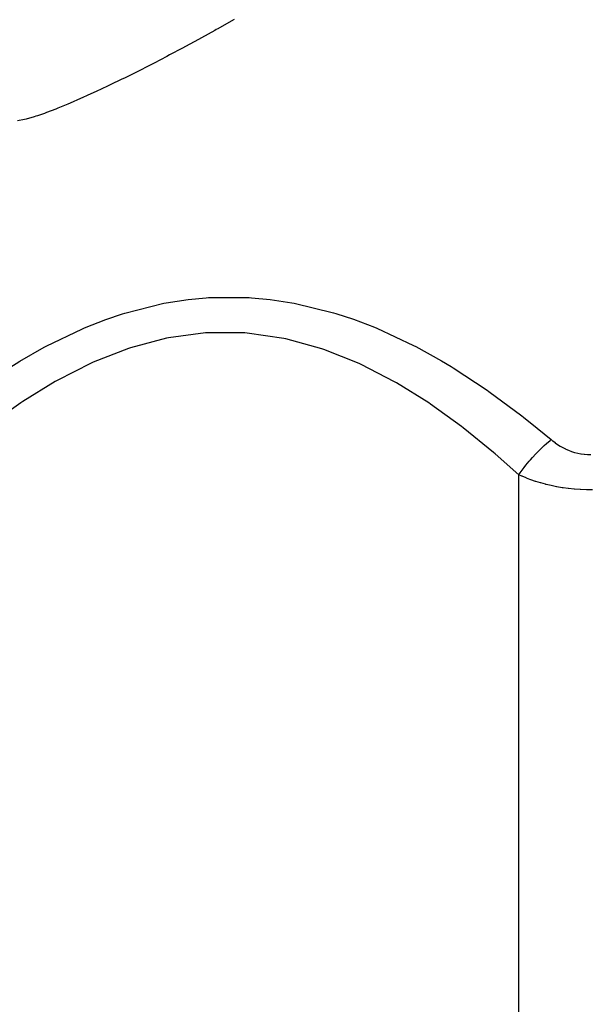
# Model space of a CAD drawing. Extents: x 24 to 600, y -260 to 196.
# Drawn here: x 212 to 236, y 113 to 155 of the extents above; entities that cross this region are included whole.
import ezdxf

# ---------------------------------------------------------------- set-up
doc = ezdxf.new("R2010")
doc.units = 0
doc.linetypes.add('DASHED', pattern=[11.05, 8.7, -2.35])
doc.layers.add('NEVIDI', color=4, linetype='DASHED')

msp = doc.modelspace()

# ---------------------------------------------------------------- linework, layer by layer
at = {"layer": 'NEVIDI', "color": 7, "linetype": 'CONTINUOUS'}
for p, q in [((220.776655, 155.127504), (220.207892, 154.802763)), ((220.904198, 155.201453), (220.776655, 155.127504)), ((220.081649, 154.731724), (219.518355, 154.418897)), ((220.146959, 154.768431), (220.081649, 154.731724)), ((220.207892, 154.802763), (220.146959, 154.768431)), ((219.393221, 154.350271), (218.835912, 154.048165)), ((219.518355, 154.418897), (219.393221, 154.350271)), ((218.711808, 153.981641), (218.162618, 153.690401)), ((218.835912, 154.048165), (218.711808, 153.981641)), ((217.504401, 153.347946), (217.385902, 153.287053)), ((218.041174, 153.626678), (217.504401, 153.347946)), ((218.162618, 153.690401), (218.041174, 153.626678)), ((216.748199, 152.963432), (216.239792, 152.710553)), ((216.86335, 153.021351), (216.748199, 152.963432)), ((217.250475, 153.217748), (216.86335, 153.021351)), ((217.385902, 153.287053), (217.250475, 153.217748)), ((216.127436, 152.65532), (215.634082, 152.415806)), ((216.239792, 152.710553), (216.127436, 152.65532)), ((214.941909, 152.089132), (214.662131, 151.960735)), ((215.04715, 152.138015), (214.941909, 152.089132)), ((215.525379, 152.363736), (215.04715, 152.138015)), ((215.634082, 152.415806), (215.525379, 152.363736)), ((213.932922, 151.638476), (213.835736, 151.597129)), ((214.37771, 151.832738), (213.932922, 151.638476)), ((214.479598, 151.878279), (214.37771, 151.832738)), ((214.662131, 151.960735), (214.479598, 151.878279)), ((212.844674, 151.206734), (212.541009, 151.103189)), ((212.929494, 151.237336), (212.844674, 151.206734)), ((213.323874, 151.38739), (212.929494, 151.237336)), ((213.41491, 151.42359), (213.323874, 151.38739)), ((213.835736, 151.597129), (213.41491, 151.42359)), ((211.993643, 150.949353), (211.693388, 150.893691)), ((212.064888, 150.966207), (211.993643, 150.949353)), ((212.400114, 151.0589), (212.064888, 150.966207)), ((212.478607, 151.083242), (212.400114, 151.0589)), ((212.541009, 151.103189), (212.478607, 151.083242)), ((218.009535, 143.143918), (218.957673, 143.289671)), ((218.957673, 143.289671), (219.714076, 143.361192)), ((219.714076, 143.361192), (219.812465, 143.367576)), ((219.812465, 143.367576), (221.544863, 143.370301)), ((221.544863, 143.370301), (221.642788, 143.364276)), ((221.642788, 143.364276), (222.432925, 143.291642)), ((222.432925, 143.291642), (223.352349, 143.153652)), ((216.25585, 142.710182), (217.914478, 143.125864)), ((217.914478, 143.125864), (218.009535, 143.143918)), ((223.352349, 143.153652), (223.449333, 143.135763)), ((223.449333, 143.135763), (225.134034, 142.724657)), ((214.549608, 142.085355), (215.451977, 142.440541)), ((215.451977, 142.440541), (216.162648, 142.681191)), ((216.162648, 142.681191), (216.25585, 142.710182)), ((225.134034, 142.724657), (225.229667, 142.695684)), ((225.229667, 142.695684), (225.983311, 142.446482)), ((225.983311, 142.446482), (226.873438, 142.104915)), ((212.918274, 141.304398), (214.459534, 142.046874)), ((214.459534, 142.046874), (214.549608, 142.085355)), ((226.873438, 142.104915), (226.964885, 142.066954)), ((226.964885, 142.066954), (228.533293, 141.334259)), ((218.029961, 141.643923), (216.497048, 141.238522)), ((218.118358, 141.661521), (218.029961, 141.643923)), ((219.686327, 141.867574), (218.118358, 141.661521)), ((219.776342, 141.873276), (219.686327, 141.867574)), ((221.361499, 141.864233), (219.776342, 141.873276)), ((221.451205, 141.857529), (221.361499, 141.864233)), ((223.009716, 141.635768), (221.451205, 141.857529)), ((223.097651, 141.617348), (223.009716, 141.635768)), ((224.632362, 141.195604), (223.097651, 141.617348)), ((211.800424, 140.667955), (212.832788, 141.258611)), ((212.832788, 141.258611), (212.918274, 141.304398)), ((216.411021, 141.210206), (214.911035, 140.623351)), ((216.497048, 141.238522), (216.411021, 141.210206)), ((224.718908, 141.16623), (224.632362, 141.195604)), ((226.213296, 140.56696), (224.718908, 141.16623)), ((228.533293, 141.334259), (228.620416, 141.289104)), ((228.620416, 141.289104), (229.720909, 140.679082)), ((211.365058, 140.398261), (211.800424, 140.667955)), ((214.82708, 140.585368), (213.383943, 139.849829)), ((214.911035, 140.623351), (214.82708, 140.585368)), ((226.296159, 140.528695), (226.213296, 140.56696)), ((227.723022, 139.789183), (226.296159, 140.528695)), ((229.720909, 140.679082), (230.122483, 140.438468)), ((230.122483, 140.438468), (230.206334, 140.387027)), ((230.206334, 140.387027), (231.651104, 139.436828)), ((213.303655, 139.804396), (211.922787, 138.950593)), ((213.383943, 139.849829), (213.303655, 139.804396)), ((227.803221, 139.743175), (227.723022, 139.789183)), ((229.171908, 138.887099), (227.803221, 139.743175)), ((231.651104, 139.436828), (231.732187, 139.379989)), ((231.732187, 139.379989), (233.128214, 138.344511)), ((211.844927, 138.898448), (210.515172, 137.944479)), ((211.922787, 138.950593), (211.844927, 138.898448)), ((229.249131, 138.834877), (229.171908, 138.887099)), ((230.569064, 137.88009), (229.249131, 138.834877)), ((233.128214, 138.344511), (233.206081, 138.283643)), ((233.206081, 138.283643), (233.786913, 137.81946)), ((230.643044, 137.823169), (230.569064, 137.88009)), ((231.922489, 136.783744), (230.643044, 137.823169)), ((233.786913, 137.81946), (234.376287, 137.330414)), ((233.868785, 136.869512), (234.027739, 137.023519)), ((234.027739, 137.023519), (234.083564, 137.075463)), ((234.083564, 137.075463), (234.172942, 137.156378)), ((234.172942, 137.156378), (234.336106, 137.29712)), ((234.336106, 137.29712), (234.376282, 137.330413)), ((234.376282, 137.330413), (234.440484, 137.27754)), ((234.440484, 137.27754), (234.445857, 137.273242)), ((234.445857, 137.273242), (234.541562, 137.199902)), ((234.541562, 137.199902), (234.547152, 137.195803)), ((234.547152, 137.195803), (234.646608, 137.126163)), ((234.646608, 137.126163), (234.652421, 137.122282)), ((234.652421, 137.122282), (234.755913, 137.056538)), ((234.755913, 137.056538), (234.761976, 137.052881)), ((234.761976, 137.052881), (234.869832, 136.991313)), ((234.869832, 136.991313), (234.876142, 136.987913)), ((234.876142, 136.987913), (234.988654, 136.930906)), ((231.99433, 136.722353), (231.922489, 136.783744)), ((233, 135.830413), (231.99433, 136.722353)), ((233.495795, 136.469514), (233.57735, 136.561987)), ((233.57735, 136.561987), (233.728787, 136.726048)), ((233.728787, 136.726048), (233.782419, 136.781905)), ((233.782419, 136.781905), (233.868785, 136.869512)), ((234.988654, 136.930906), (234.995243, 136.927777)), ((234.995243, 136.927777), (235.112497, 136.875843)), ((235.112497, 136.875843), (235.119317, 136.873037)), ((235.119317, 136.873037), (235.240111, 136.827155)), ((235.240111, 136.827155), (235.246972, 136.824764)), ((235.246972, 136.824764), (235.37098, 136.785482)), ((235.37098, 136.785482), (235.378175, 136.78343)), ((235.378175, 136.78343), (235.50567, 136.751127)), ((235.50567, 136.751127), (235.513078, 136.749484)), ((235.513078, 136.749484), (235.644179, 136.724573)), ((235.644179, 136.724573), (235.651693, 136.723383)), ((235.651693, 136.723383), (235.783942, 136.706626)), ((235.783942, 136.706626), (235.791363, 136.705919)), ((235.791363, 136.705919), (235.924006, 136.697478)), ((235.924006, 136.697478), (235.931438, 136.69724)), ((235.931438, 136.69724), (236.064317, 136.697149)), ((233.182896, 136.083792), (233.229074, 136.144165)), ((233.229074, 136.144165), (233.304113, 136.239554)), ((233.304113, 136.239554), (233.445212, 136.410613)), ((233.445212, 136.410613), (233.495795, 136.469514)), ((233, 90), (233, 135.830413)), ((233.128356, 135.773281), (233, 135.830413)), ((233.000003, 135.830413), (233.054975, 135.909169)), ((233.054975, 135.909169), (233.182896, 136.083792)), ((233.138343, 135.768975), (233.128356, 135.773281)), ((233.315337, 135.695878), (233.138343, 135.768975)), ((233.325699, 135.691783), (233.315337, 135.695878)), ((233.474839, 135.635049), (233.325699, 135.691783)), ((233.509656, 135.622384), (233.474839, 135.635049)), ((233.520313, 135.618551), (233.509656, 135.622384)), ((233.711824, 135.553034), (233.520313, 135.618551)), ((233.722847, 135.549455), (233.711824, 135.553034)), ((233.922741, 135.488033), (233.722847, 135.549455)), ((233.934237, 135.484699), (233.922741, 135.488033)), ((234.142756, 135.427833), (233.934237, 135.484699)), ((234.154719, 135.424776), (234.142756, 135.427833)), ((234.16803, 135.421399), (234.154719, 135.424776)), ((234.370888, 135.373274), (234.16803, 135.421399)), ((234.383528, 135.37048), (234.370888, 135.373274)), ((234.606578, 135.325042), (234.383528, 135.37048)), ((234.619595, 135.322614), (234.606578, 135.325042)), ((234.84984, 135.283646), (234.619595, 135.322614)), ((234.863313, 135.281597), (234.84984, 135.283646)), ((234.88942, 135.277699), (234.863313, 135.281597)), ((235.10044, 135.24961), (234.88942, 135.277699)), ((235.114225, 135.247984), (235.10044, 135.24961)), ((235.356198, 135.223551), (235.114225, 135.247984)), ((235.370136, 135.222379), (235.356198, 135.223551)), ((235.613972, 135.206007), (235.370136, 135.222379)), ((235.62796, 135.205305), (235.613972, 135.206007)), ((235.872561, 135.197226), (235.62796, 135.205305)), ((235.886593, 135.197003), (235.872561, 135.197226)), ((236.132365, 135.197311), (235.886593, 135.197003))]:
    msp.add_line(p, q, dxfattribs=at)

doc.saveas('drawing.dxf')
